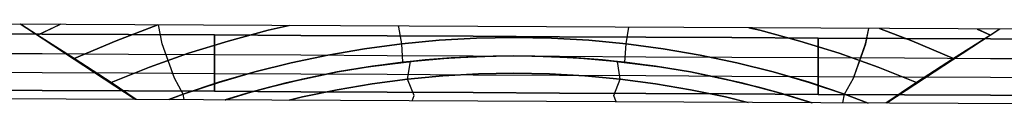
# Model space of a CAD drawing. Units: millimetres. Extents: x 1738 to 9253, y -105 to 2865.
# Drawn here: x 2702 to 2704, y 1812 to 1812 of the extents above; entities that cross this region are included whole.
import ezdxf

# ---------------------------------------------------------------- set-up
doc = ezdxf.new("R2010")
doc.units = ezdxf.units.MM

msp = doc.modelspace()

# ---------------------------------------------------------------- linework, layer by layer
for p, q in [((2704.6997, 1812.0188), (2701.0997, 1812.0371)), ((2702.2101, 1812.0159), (2702.1855, 1812.0315)), ((2702.2047, 1812.0193), (2702.1855, 1812.0315)), ((2702.2101, 1812.0159), (2702.1857, 1812.0315)), ((2702.2055, 1812.0188), (2702.1857, 1812.0315)), ((2702.2437, 1812.0313), (2702.2101, 1812.0159)), ((2702.2101, 1812.0159), (2702.2435, 1812.0313)), ((2702.3834, 1812.0305), (2702.3233, 1812.0077)), ((2702.3233, 1812.0077), (2702.3835, 1812.0305)), ((2702.3897, 1812.003), (2702.3843, 1812.0305)), ((2702.3897, 1812.003), (2702.3843, 1812.0305)), ((2702.5728, 1812.0296), (2702.5422, 1812.0227)), ((2702.5422, 1812.0227), (2702.5728, 1812.0296)), ((2702.7305, 1812.0273), (2702.7298, 1812.0288)), ((2702.7305, 1812.0273), (2702.7299, 1812.0288)), ((2702.7347, 1812.0033), (2702.7305, 1812.0273)), ((2702.7347, 1812.0033), (2702.7305, 1812.0273)), ((2703.0576, 1812.0033), (2703.0618, 1812.0271)), ((2703.0576, 1812.0033), (2703.0618, 1812.0271)), ((2703.2345, 1812.0262), (2703.2501, 1812.0227)), ((2703.2501, 1812.0227), (2703.2346, 1812.0262)), ((2703.4026, 1812.003), (2703.407, 1812.0253)), ((2703.4027, 1812.003), (2703.407, 1812.0253)), ((2703.4691, 1812.0077), (2703.4228, 1812.0253)), ((2703.4228, 1812.0253), (2703.4691, 1812.0077)), ((2703.5958, 1812.0244), (2703.433, 1811.9177)), ((2703.5959, 1812.0244), (2703.4331, 1811.9177)), ((2703.5634, 1812.0245), (2703.5822, 1812.0159)), ((2703.5822, 1812.0159), (2703.5635, 1812.0245)), ((2703.5954, 1812.0244), (2703.5822, 1812.0159)), ((2703.5955, 1812.0244), (2703.5822, 1812.0159)), ((2702.217, 1812.0172), (2702.0928, 1812.0179)), ((2702.0928, 1812.0179), (2702.217, 1812.0172)), ((2702.351, 1811.9233), (2702.2047, 1812.0193)), ((2702.351, 1811.9233), (2702.2055, 1812.0188)), ((2702.2633, 1811.9821), (2702.2101, 1812.0159)), ((2702.2633, 1811.9821), (2702.2101, 1812.0159)), ((2702.3411, 1812.0166), (2702.217, 1812.0172)), ((2702.217, 1812.0172), (2702.3411, 1812.0166)), ((2702.4652, 1812.016), (2702.3411, 1812.0166)), ((2702.3411, 1812.0166), (2702.4652, 1812.016)), ((2702.4653, 1811.9879), (2702.4652, 1812.016)), ((2702.5894, 1812.0153), (2702.4652, 1812.016)), ((2702.4652, 1812.016), (2702.4653, 1811.9879)), ((2702.4652, 1812.016), (2702.5894, 1812.0153)), ((2702.5422, 1812.0227), (2702.4847, 1812.0073)), ((2702.4847, 1812.0073), (2702.5422, 1812.0227)), ((2702.7135, 1812.0147), (2702.5894, 1812.0153)), ((2702.5894, 1812.0153), (2702.7135, 1812.0147)), ((2702.8377, 1812.0141), (2702.7135, 1812.0147)), ((2702.7135, 1812.0147), (2702.8377, 1812.0141)), ((2702.8423, 1812.0115), (2702.7884, 1812.0084)), ((2702.7884, 1812.0084), (2702.8423, 1812.0115)), ((2702.9618, 1812.0134), (2702.8377, 1812.0141)), ((2702.8377, 1812.0141), (2702.9618, 1812.0134)), ((2702.8962, 1812.0125), (2702.8423, 1812.0115)), ((2702.8423, 1812.0115), (2702.8962, 1812.0125)), ((2702.9501, 1812.0115), (2702.8962, 1812.0125)), ((2702.8962, 1812.0125), (2702.9501, 1812.0115)), ((2703.0039, 1812.0084), (2702.9501, 1812.0115)), ((2702.9501, 1812.0115), (2703.0039, 1812.0084)), ((2703.0859, 1812.0128), (2702.9618, 1812.0134)), ((2702.9618, 1812.0134), (2703.0859, 1812.0128)), ((2703.2101, 1812.0122), (2703.0859, 1812.0128)), ((2703.0859, 1812.0128), (2703.2101, 1812.0122)), ((2703.3342, 1812.0115), (2703.2101, 1812.0122)), ((2703.2101, 1812.0122), (2703.3342, 1812.0115)), ((2703.3077, 1812.0073), (2703.2501, 1812.0227)), ((2703.2501, 1812.0227), (2703.3077, 1812.0073)), ((2703.3343, 1811.9835), (2703.3342, 1812.0115)), ((2703.4584, 1812.0109), (2703.3342, 1812.0115)), ((2703.3342, 1812.0115), (2703.3343, 1811.9835)), ((2703.3342, 1812.0115), (2703.4584, 1812.0109)), ((2703.5825, 1812.0103), (2703.4584, 1812.0109)), ((2703.4584, 1812.0109), (2703.5825, 1812.0103)), ((2703.5822, 1812.0159), (2703.5291, 1811.9821)), ((2703.5822, 1812.0159), (2703.5291, 1811.9821)), ((2703.7066, 1812.0096), (2703.5825, 1812.0103)), ((2703.5825, 1812.0103), (2703.7066, 1812.0096)), ((2702.3233, 1812.0077), (2702.2633, 1811.9821)), ((2702.2633, 1811.9821), (2702.3233, 1812.0077)), ((2702.4073, 1811.9536), (2702.3897, 1812.003)), ((2702.4074, 1811.9536), (2702.3897, 1812.003)), ((2702.4847, 1812.0073), (2702.4278, 1811.9896)), ((2702.4278, 1811.9896), (2702.4847, 1812.0073)), ((2702.6813, 1811.9962), (2702.6281, 1811.9871)), ((2702.6281, 1811.9871), (2702.6813, 1811.9962)), ((2702.7347, 1812.0033), (2702.6813, 1811.9962)), ((2702.6813, 1811.9962), (2702.7347, 1812.0033)), ((2702.7884, 1812.0084), (2702.7347, 1812.0033)), ((2702.7347, 1812.0033), (2702.7884, 1812.0084)), ((2702.7363, 1811.9768), (2702.7347, 1812.0033)), ((2702.7363, 1811.9768), (2702.7347, 1812.0033)), ((2703.0576, 1812.0033), (2703.0039, 1812.0084)), ((2703.0039, 1812.0084), (2703.0576, 1812.0033)), ((2703.056, 1811.9768), (2703.0576, 1812.0033)), ((2703.056, 1811.9768), (2703.0576, 1812.0033)), ((2703.1111, 1811.9962), (2703.0576, 1812.0033)), ((2703.0576, 1812.0033), (2703.1111, 1811.9962)), ((2703.1642, 1811.9871), (2703.1111, 1811.9962)), ((2703.1111, 1811.9962), (2703.1642, 1811.9871)), ((2703.3646, 1811.9896), (2703.3077, 1812.0073)), ((2703.3077, 1812.0073), (2703.3645, 1811.9896)), ((2703.385, 1811.9536), (2703.4027, 1812.003)), ((2703.385, 1811.9536), (2703.4026, 1812.003)), ((2703.5291, 1811.9821), (2703.4691, 1812.0077)), ((2703.4691, 1812.0077), (2703.5291, 1811.9821)), ((2702.0929, 1811.9898), (2702.217, 1811.9892)), ((2702.0929, 1811.9898), (2702.217, 1811.9892)), ((2702.217, 1811.9892), (2702.3412, 1811.9885)), ((2702.217, 1811.9892), (2702.3412, 1811.9885)), ((2702.3164, 1811.9474), (2702.2633, 1811.9821)), ((2702.3165, 1811.9474), (2702.2633, 1811.9821)), ((2702.3412, 1811.9885), (2702.4653, 1811.9879)), ((2702.3412, 1811.9885), (2702.4653, 1811.9879)), ((2702.4278, 1811.9896), (2702.3717, 1811.9696)), ((2702.3717, 1811.9695), (2702.4278, 1811.9896)), ((2702.4653, 1811.9607), (2702.4653, 1811.9879)), ((2702.4653, 1811.9879), (2702.5895, 1811.9873)), ((2702.4653, 1811.9879), (2702.5895, 1811.9873)), ((2702.4653, 1811.9879), (2702.4653, 1811.9607)), ((2702.6281, 1811.9871), (2702.5753, 1811.976)), ((2702.5754, 1811.9759), (2702.6281, 1811.9871)), ((2702.5895, 1811.9873), (2702.7136, 1811.9866)), ((2702.5895, 1811.9873), (2702.7136, 1811.9866)), ((2702.7136, 1811.9866), (2702.8377, 1811.986)), ((2702.7136, 1811.9866), (2702.8377, 1811.986)), ((2702.7363, 1811.9768), (2702.806, 1811.983)), ((2702.806, 1811.983), (2702.7363, 1811.9768)), ((2702.806, 1811.983), (2702.7472, 1811.978)), ((2702.7472, 1811.978), (2702.806, 1811.983)), ((2702.806, 1811.983), (2702.7685, 1811.9801)), ((2702.7685, 1811.9801), (2702.806, 1811.983)), ((2702.806, 1811.983), (2702.7685, 1811.9801)), ((2702.7685, 1811.9801), (2702.806, 1811.983)), ((2702.7685, 1811.9801), (2702.794, 1811.9822)), ((2702.7685, 1811.9801), (2702.794, 1811.9822)), ((2702.7685, 1811.9801), (2702.794, 1811.9822)), ((2702.7685, 1811.9801), (2702.794, 1811.9822)), ((2702.794, 1811.9822), (2702.7685, 1811.9801)), ((2702.794, 1811.9822), (2702.7685, 1811.9801)), ((2702.794, 1811.9822), (2702.7685, 1811.9801)), ((2702.794, 1811.9822), (2702.7685, 1811.9801)), ((2702.794, 1811.9822), (2702.8451, 1811.985)), ((2702.794, 1811.9822), (2702.8451, 1811.985)), ((2702.794, 1811.9822), (2702.8451, 1811.985)), ((2702.794, 1811.9822), (2702.8451, 1811.985)), ((2702.8451, 1811.985), (2702.794, 1811.9822)), ((2702.8451, 1811.985), (2702.794, 1811.9822)), ((2702.8451, 1811.985), (2702.794, 1811.9822)), ((2702.8451, 1811.985), (2702.794, 1811.9822)), ((2702.806, 1811.983), (2702.8661, 1811.9856)), ((2702.8661, 1811.9856), (2702.806, 1811.983)), ((2702.806, 1811.983), (2702.8661, 1811.9856)), ((2702.8661, 1811.9856), (2702.806, 1811.983)), ((2702.8661, 1811.9856), (2702.806, 1811.983)), ((2702.806, 1811.983), (2702.8661, 1811.9856)), ((2702.8661, 1811.9856), (2702.806, 1811.983)), ((2702.806, 1811.983), (2702.8661, 1811.9856)), ((2702.8377, 1811.986), (2702.9619, 1811.9854)), ((2702.8377, 1811.986), (2702.9619, 1811.9854)), ((2702.8451, 1811.985), (2702.8962, 1811.9859)), ((2702.8451, 1811.985), (2702.8962, 1811.9859)), ((2702.8451, 1811.985), (2702.8962, 1811.9859)), ((2702.8451, 1811.985), (2702.8962, 1811.9859)), ((2702.8962, 1811.9859), (2702.8451, 1811.985)), ((2702.8962, 1811.9859), (2702.8451, 1811.985)), ((2702.8962, 1811.9859), (2702.8451, 1811.985)), ((2702.8962, 1811.9859), (2702.8451, 1811.985)), ((2702.8661, 1811.9856), (2702.8962, 1811.9859)), ((2702.8661, 1811.9856), (2702.8962, 1811.9859)), ((2702.8962, 1811.9859), (2702.8661, 1811.9856)), ((2702.8962, 1811.9859), (2702.8661, 1811.9856)), ((2702.8962, 1811.9859), (2702.8661, 1811.9856)), ((2702.8661, 1811.9856), (2702.8962, 1811.9859)), ((2702.8661, 1811.9856), (2702.8962, 1811.9859)), ((2702.8962, 1811.9859), (2702.8661, 1811.9856)), ((2702.8962, 1811.9859), (2702.9262, 1811.9856)), ((2702.8962, 1811.9859), (2702.9473, 1811.985)), ((2702.8962, 1811.9859), (2702.9473, 1811.985)), ((2702.8962, 1811.9859), (2702.9473, 1811.985)), ((2702.8962, 1811.9859), (2702.9473, 1811.985)), ((2702.9263, 1811.9856), (2702.8962, 1811.9859)), ((2702.8962, 1811.9859), (2702.9262, 1811.9856)), ((2702.9263, 1811.9856), (2702.8962, 1811.9859)), ((2702.9262, 1811.9856), (2702.8962, 1811.9859)), ((2702.8962, 1811.9859), (2702.9263, 1811.9856)), ((2702.9473, 1811.985), (2702.8962, 1811.9859)), ((2702.9473, 1811.985), (2702.8962, 1811.9859)), ((2702.9473, 1811.985), (2702.8962, 1811.9859)), ((2702.9473, 1811.985), (2702.8962, 1811.9859)), ((2702.9262, 1811.9856), (2702.8962, 1811.9859)), ((2702.8962, 1811.9859), (2702.9263, 1811.9856)), ((2702.9262, 1811.9856), (2702.9863, 1811.983)), ((2702.9262, 1811.9856), (2702.9863, 1811.983)), ((2702.9863, 1811.983), (2702.9262, 1811.9856)), ((2702.9863, 1811.983), (2702.9262, 1811.9856)), ((2702.9863, 1811.983), (2702.9263, 1811.9856)), ((2702.9863, 1811.983), (2702.9263, 1811.9856)), ((2702.9263, 1811.9856), (2702.9863, 1811.983)), ((2702.9263, 1811.9856), (2702.9863, 1811.983)), ((2702.9473, 1811.985), (2702.9983, 1811.9822)), ((2702.9473, 1811.985), (2702.9983, 1811.9822)), ((2702.9473, 1811.985), (2702.9983, 1811.9822)), ((2702.9473, 1811.985), (2702.9983, 1811.9822)), ((2702.9983, 1811.9822), (2702.9473, 1811.985)), ((2702.9983, 1811.9822), (2702.9473, 1811.985)), ((2702.9983, 1811.9822), (2702.9473, 1811.985)), ((2702.9983, 1811.9822), (2702.9473, 1811.985)), ((2702.9619, 1811.9854), (2703.086, 1811.9847)), ((2702.9619, 1811.9854), (2703.086, 1811.9847)), ((2702.9863, 1811.983), (2703.056, 1811.9768)), ((2703.0238, 1811.9801), (2702.9863, 1811.983)), ((2702.9863, 1811.983), (2703.0238, 1811.9801)), ((2703.0452, 1811.978), (2702.9863, 1811.983)), ((2703.056, 1811.9768), (2702.9863, 1811.983)), ((2702.9863, 1811.983), (2703.0452, 1811.978)), ((2703.0238, 1811.9801), (2702.9863, 1811.983)), ((2702.9863, 1811.983), (2703.0238, 1811.9801)), ((2702.9983, 1811.9822), (2703.0238, 1811.9801)), ((2702.9983, 1811.9822), (2703.0238, 1811.9801)), ((2702.9983, 1811.9822), (2703.0238, 1811.9801)), ((2702.9983, 1811.9822), (2703.0238, 1811.9801)), ((2703.0238, 1811.9801), (2702.9983, 1811.9822)), ((2703.0238, 1811.9801), (2702.9983, 1811.9822)), ((2703.0238, 1811.9801), (2702.9983, 1811.9822)), ((2703.0238, 1811.9801), (2702.9983, 1811.9822)), ((2703.086, 1811.9847), (2703.2101, 1811.9841)), ((2703.086, 1811.9847), (2703.2101, 1811.9841)), ((2703.217, 1811.976), (2703.1642, 1811.9871)), ((2703.1642, 1811.9871), (2703.217, 1811.9759)), ((2703.2101, 1811.9841), (2703.3343, 1811.9835)), ((2703.2101, 1811.9841), (2703.3343, 1811.9835)), ((2703.3343, 1811.9563), (2703.3343, 1811.9835)), ((2703.3343, 1811.9835), (2703.4584, 1811.9829)), ((2703.3343, 1811.9835), (2703.4584, 1811.9829)), ((2703.3343, 1811.9835), (2703.3343, 1811.9563)), ((2703.3645, 1811.9896), (2703.4206, 1811.9695)), ((2703.4207, 1811.9695), (2703.3646, 1811.9896)), ((2703.4584, 1811.9829), (2703.5826, 1811.9822)), ((2703.4584, 1811.9829), (2703.5826, 1811.9822)), ((2703.5291, 1811.9821), (2703.4759, 1811.9474)), ((2703.5291, 1811.9821), (2703.4759, 1811.9474)), ((2703.5826, 1811.9822), (2703.7067, 1811.9816)), ((2703.5826, 1811.9822), (2703.7067, 1811.9816)), ((2702.3717, 1811.9696), (2702.3164, 1811.9474)), ((2702.3165, 1811.9474), (2702.3717, 1811.9695)), ((2702.5753, 1811.976), (2702.523, 1811.9628)), ((2702.5231, 1811.9628), (2702.5754, 1811.9759)), ((2702.6864, 1811.9701), (2702.6419, 1811.9627)), ((2702.6864, 1811.9701), (2702.6419, 1811.9627)), ((2702.642, 1811.9627), (2702.6924, 1811.971)), ((2702.642, 1811.9627), (2702.6924, 1811.971)), ((2702.642, 1811.9627), (2702.6924, 1811.971)), ((2702.642, 1811.9627), (2702.6924, 1811.971)), ((2702.6924, 1811.971), (2702.642, 1811.9627)), ((2702.6924, 1811.971), (2702.642, 1811.9627)), ((2702.6924, 1811.971), (2702.642, 1811.9627)), ((2702.6924, 1811.971), (2702.642, 1811.9627)), ((2702.6419, 1811.9627), (2702.6864, 1811.9701)), ((2702.6864, 1811.9701), (2702.6419, 1811.9627)), ((2702.6419, 1811.9627), (2702.6864, 1811.9701)), ((2702.6864, 1811.9701), (2702.6419, 1811.9627)), ((2702.642, 1811.9627), (2702.6864, 1811.9701)), ((2702.642, 1811.9627), (2702.6864, 1811.9701)), ((2702.7685, 1811.9801), (2702.6864, 1811.9701)), ((2702.6864, 1811.9701), (2702.7685, 1811.9801)), ((2702.7685, 1811.9801), (2702.6864, 1811.9701)), ((2702.6864, 1811.9701), (2702.7685, 1811.9801)), ((2702.7472, 1811.978), (2702.6864, 1811.9701)), ((2702.6864, 1811.9701), (2702.7472, 1811.978)), ((2702.6864, 1811.9701), (2702.7363, 1811.9768)), ((2702.7363, 1811.9768), (2702.6864, 1811.9701)), ((2702.6924, 1811.971), (2702.7431, 1811.9775)), ((2702.6924, 1811.971), (2702.7431, 1811.9775)), ((2702.6924, 1811.971), (2702.7431, 1811.9775)), ((2702.6924, 1811.971), (2702.7431, 1811.9775)), ((2702.7431, 1811.9775), (2702.6924, 1811.971)), ((2702.7431, 1811.9775), (2702.6924, 1811.971)), ((2702.7431, 1811.9775), (2702.6924, 1811.971)), ((2702.7431, 1811.9775), (2702.6924, 1811.971)), ((2702.743, 1811.9524), (2702.7472, 1811.978)), ((2702.743, 1811.9524), (2702.7472, 1811.978)), ((2702.7431, 1811.9775), (2702.7685, 1811.9801)), ((2702.7431, 1811.9775), (2702.7685, 1811.9801)), ((2702.7431, 1811.9775), (2702.7685, 1811.9801)), ((2702.7431, 1811.9775), (2702.7685, 1811.9801)), ((2702.7685, 1811.9801), (2702.7431, 1811.9775)), ((2702.7685, 1811.9801), (2702.7431, 1811.9775)), ((2702.7685, 1811.9801), (2702.7431, 1811.9775)), ((2702.7685, 1811.9801), (2702.7431, 1811.9775)), ((2703.1059, 1811.9701), (2703.0238, 1811.9801)), ((2703.0238, 1811.9801), (2703.1059, 1811.9701)), ((2703.0238, 1811.9801), (2703.0493, 1811.9775)), ((2703.0238, 1811.9801), (2703.0493, 1811.9775)), ((2703.0238, 1811.9801), (2703.0493, 1811.9775)), ((2703.0238, 1811.9801), (2703.0493, 1811.9775)), ((2703.0493, 1811.9775), (2703.0238, 1811.9801)), ((2703.0493, 1811.9775), (2703.0238, 1811.9801)), ((2703.0493, 1811.9775), (2703.0238, 1811.9801)), ((2703.0493, 1811.9775), (2703.0238, 1811.9801)), ((2703.1059, 1811.9701), (2703.0238, 1811.9801)), ((2703.0238, 1811.9801), (2703.1059, 1811.9701)), ((2703.1059, 1811.9701), (2703.0452, 1811.978)), ((2703.0494, 1811.9524), (2703.0452, 1811.978)), ((2703.0452, 1811.978), (2703.1059, 1811.9701)), ((2703.0494, 1811.9524), (2703.0452, 1811.978)), ((2703.0493, 1811.9775), (2703.1, 1811.971)), ((2703.0493, 1811.9775), (2703.1, 1811.971)), ((2703.0493, 1811.9775), (2703.1, 1811.971)), ((2703.0493, 1811.9775), (2703.1, 1811.971)), ((2703.1, 1811.971), (2703.0493, 1811.9775)), ((2703.1, 1811.971), (2703.0493, 1811.9775)), ((2703.1, 1811.971), (2703.0493, 1811.9775)), ((2703.1, 1811.971), (2703.0493, 1811.9775)), ((2703.056, 1811.9768), (2703.1059, 1811.9701)), ((2703.1059, 1811.9701), (2703.056, 1811.9768)), ((2703.1, 1811.971), (2703.1504, 1811.9627)), ((2703.1, 1811.971), (2703.1504, 1811.9627)), ((2703.1, 1811.971), (2703.1504, 1811.9627)), ((2703.1, 1811.971), (2703.1504, 1811.9627)), ((2703.1504, 1811.9627), (2703.1, 1811.971)), ((2703.1504, 1811.9627), (2703.1, 1811.971)), ((2703.1504, 1811.9627), (2703.1, 1811.971)), ((2703.1504, 1811.9627), (2703.1, 1811.971)), ((2703.1059, 1811.9701), (2703.1504, 1811.9627)), ((2703.1504, 1811.9627), (2703.1059, 1811.9701)), ((2703.1059, 1811.9701), (2703.1504, 1811.9627)), ((2703.1504, 1811.9627), (2703.1059, 1811.9701)), ((2703.1504, 1811.9627), (2703.1059, 1811.9701)), ((2703.1059, 1811.9701), (2703.1504, 1811.9627)), ((2703.1504, 1811.9627), (2703.1059, 1811.9701)), ((2703.1059, 1811.9701), (2703.1504, 1811.9627)), ((2703.2693, 1811.9628), (2703.217, 1811.976)), ((2703.217, 1811.9759), (2703.2693, 1811.9628)), ((2703.4206, 1811.9695), (2703.4759, 1811.9474)), ((2703.4759, 1811.9474), (2703.4207, 1811.9695)), ((2702.0929, 1811.9626), (2702.217, 1811.962)), ((2702.0929, 1811.9626), (2702.217, 1811.962)), ((2702.217, 1811.962), (2702.3412, 1811.9613)), ((2702.217, 1811.962), (2702.3412, 1811.9613)), ((2702.3412, 1811.9613), (2702.4653, 1811.9607)), ((2702.3412, 1811.9613), (2702.4653, 1811.9607)), ((2702.4201, 1811.9307), (2702.4073, 1811.9536)), ((2702.4201, 1811.9307), (2702.4074, 1811.9536)), ((2702.4652, 1811.9349), (2702.4653, 1811.9607)), ((2702.4653, 1811.9607), (2702.4652, 1811.9349)), ((2702.4653, 1811.9607), (2702.5895, 1811.9601)), ((2702.4653, 1811.9607), (2702.5895, 1811.9601)), ((2702.523, 1811.9628), (2702.4713, 1811.9478)), ((2702.4713, 1811.9477), (2702.5231, 1811.9628)), ((2702.5684, 1811.947), (2702.6419, 1811.9627)), ((2702.6419, 1811.9627), (2702.5684, 1811.947)), ((2702.5684, 1811.947), (2702.6419, 1811.9627)), ((2702.6419, 1811.9627), (2702.5684, 1811.947)), ((2702.6419, 1811.9627), (2702.5684, 1811.947)), ((2702.5684, 1811.947), (2702.642, 1811.9627)), ((2702.6419, 1811.9627), (2702.5684, 1811.947)), ((2702.5684, 1811.947), (2702.642, 1811.9627)), ((2702.5895, 1811.9601), (2702.7136, 1811.9594)), ((2702.5895, 1811.9601), (2702.7136, 1811.9594)), ((2702.5919, 1811.9525), (2702.642, 1811.9627)), ((2702.5919, 1811.9525), (2702.642, 1811.9627)), ((2702.5919, 1811.9525), (2702.642, 1811.9627)), ((2702.5919, 1811.9525), (2702.642, 1811.9627)), ((2702.642, 1811.9627), (2702.5919, 1811.9525)), ((2702.642, 1811.9627), (2702.5919, 1811.9525)), ((2702.642, 1811.9627), (2702.5919, 1811.9525)), ((2702.642, 1811.9627), (2702.5919, 1811.9525)), ((2702.7136, 1811.9594), (2702.8377, 1811.9588)), ((2702.7136, 1811.9594), (2702.8377, 1811.9588)), ((2702.743, 1811.9524), (2702.7939, 1811.9572)), ((2702.7939, 1811.9571), (2702.743, 1811.9524)), ((2702.845, 1811.96), (2702.7939, 1811.9571)), ((2702.7939, 1811.9572), (2702.845, 1811.96)), ((2702.8377, 1811.9588), (2702.9619, 1811.9582)), ((2702.8377, 1811.9588), (2702.9619, 1811.9582)), ((2702.845, 1811.96), (2702.8962, 1811.961)), ((2702.8962, 1811.9609), (2702.845, 1811.96)), ((2702.8962, 1811.961), (2702.9473, 1811.96)), ((2702.9473, 1811.96), (2702.8962, 1811.9609)), ((2702.9984, 1811.9571), (2702.9473, 1811.96)), ((2702.9473, 1811.96), (2702.9984, 1811.9572)), ((2702.9619, 1811.9582), (2703.086, 1811.9575)), ((2702.9619, 1811.9582), (2703.086, 1811.9575)), ((2702.9984, 1811.9572), (2703.0494, 1811.9524)), ((2703.0494, 1811.9524), (2702.9984, 1811.9571)), ((2703.086, 1811.9575), (2703.2101, 1811.9569)), ((2703.086, 1811.9575), (2703.2101, 1811.9569)), ((2703.1504, 1811.9627), (2703.2239, 1811.947)), ((2703.1504, 1811.9627), (2703.2005, 1811.9525)), ((2703.1504, 1811.9627), (2703.2005, 1811.9525)), ((2703.1504, 1811.9627), (2703.2005, 1811.9525)), ((2703.1504, 1811.9627), (2703.2005, 1811.9525)), ((2703.2239, 1811.947), (2703.1504, 1811.9627)), ((2703.1504, 1811.9627), (2703.2239, 1811.947)), ((2703.2239, 1811.947), (2703.1504, 1811.9627)), ((2703.2239, 1811.947), (2703.1504, 1811.9627)), ((2703.1504, 1811.9627), (2703.2239, 1811.947)), ((2703.2005, 1811.9525), (2703.1504, 1811.9627)), ((2703.2005, 1811.9525), (2703.1504, 1811.9627)), ((2703.2005, 1811.9525), (2703.1504, 1811.9627)), ((2703.2005, 1811.9525), (2703.1504, 1811.9627)), ((2703.2239, 1811.947), (2703.1504, 1811.9627)), ((2703.1504, 1811.9627), (2703.2239, 1811.947)), ((2703.2101, 1811.9569), (2703.3343, 1811.9563)), ((2703.2101, 1811.9569), (2703.3343, 1811.9563)), ((2703.3211, 1811.9478), (2703.2693, 1811.9628)), ((2703.2693, 1811.9628), (2703.3211, 1811.9477)), ((2703.3342, 1811.9305), (2703.3343, 1811.9563)), ((2703.3343, 1811.9563), (2703.3342, 1811.9305)), ((2703.3343, 1811.9563), (2703.4584, 1811.9556)), ((2703.3343, 1811.9563), (2703.4584, 1811.9556)), ((2703.3722, 1811.9307), (2703.385, 1811.9536)), ((2703.3722, 1811.9307), (2703.385, 1811.9536)), ((2703.4584, 1811.9556), (2703.5826, 1811.955)), ((2703.4584, 1811.9556), (2703.5826, 1811.955)), ((2703.5826, 1811.955), (2703.7067, 1811.9544)), ((2703.5826, 1811.955), (2703.7067, 1811.9544)), ((2702.3525, 1811.9232), (2702.3164, 1811.9474)), ((2702.3525, 1811.9232), (2702.3165, 1811.9474)), ((2702.4713, 1811.9478), (2702.4201, 1811.9307)), ((2702.4201, 1811.9307), (2702.4713, 1811.9477)), ((2702.5103, 1811.9317), (2702.5684, 1811.947)), ((2702.5684, 1811.947), (2702.5103, 1811.9317)), ((2702.5684, 1811.947), (2702.5103, 1811.9317)), ((2702.5103, 1811.9317), (2702.5684, 1811.947)), ((2702.5684, 1811.947), (2702.5175, 1811.9337)), ((2702.5175, 1811.9337), (2702.5684, 1811.947)), ((2702.5684, 1811.947), (2702.5175, 1811.9337)), ((2702.5175, 1811.9337), (2702.5684, 1811.947)), ((2702.5175, 1811.9337), (2702.5422, 1811.9404)), ((2702.5175, 1811.9337), (2702.5422, 1811.9404)), ((2702.5175, 1811.9337), (2702.5422, 1811.9404)), ((2702.5175, 1811.9337), (2702.5422, 1811.9404)), ((2702.5422, 1811.9404), (2702.5175, 1811.9337)), ((2702.5422, 1811.9404), (2702.5175, 1811.9337)), ((2702.5422, 1811.9404), (2702.5175, 1811.9337)), ((2702.5422, 1811.9404), (2702.5175, 1811.9337)), ((2702.5422, 1811.9404), (2702.5919, 1811.9525)), ((2702.5422, 1811.9404), (2702.5919, 1811.9525)), ((2702.5422, 1811.9404), (2702.5919, 1811.9525)), ((2702.5422, 1811.9404), (2702.5919, 1811.9525)), ((2702.5919, 1811.9525), (2702.5422, 1811.9404)), ((2702.5919, 1811.9525), (2702.5422, 1811.9404)), ((2702.5919, 1811.9525), (2702.5422, 1811.9404)), ((2702.5919, 1811.9525), (2702.5422, 1811.9404)), ((2702.6418, 1811.9372), (2702.6922, 1811.9458)), ((2702.6922, 1811.9457), (2702.6418, 1811.9372)), ((2702.743, 1811.9524), (2702.6922, 1811.9457)), ((2702.6922, 1811.9458), (2702.743, 1811.9524)), ((2702.7524, 1811.9288), (2702.743, 1811.9524)), ((2702.7524, 1811.9288), (2702.743, 1811.9524)), ((2703.0399, 1811.9288), (2703.0494, 1811.9524)), ((2703.0399, 1811.9288), (2703.0494, 1811.9524)), ((2703.1001, 1811.9457), (2703.0494, 1811.9524)), ((2703.0494, 1811.9524), (2703.1001, 1811.9458)), ((2703.1001, 1811.9458), (2703.1506, 1811.9372)), ((2703.1506, 1811.9372), (2703.1001, 1811.9457)), ((2703.2005, 1811.9525), (2703.2502, 1811.9404)), ((2703.2005, 1811.9525), (2703.2502, 1811.9404)), ((2703.2005, 1811.9525), (2703.2502, 1811.9404)), ((2703.2005, 1811.9525), (2703.2502, 1811.9404)), ((2703.2502, 1811.9404), (2703.2005, 1811.9525)), ((2703.2502, 1811.9404), (2703.2005, 1811.9525)), ((2703.2502, 1811.9404), (2703.2005, 1811.9525)), ((2703.2502, 1811.9404), (2703.2005, 1811.9525)), ((2703.2239, 1811.947), (2703.2821, 1811.9317)), ((2703.2749, 1811.9337), (2703.2239, 1811.947)), ((2703.2239, 1811.947), (2703.2749, 1811.9337)), ((2703.2821, 1811.9317), (2703.2239, 1811.947)), ((2703.2821, 1811.9317), (2703.2239, 1811.947)), ((2703.2239, 1811.947), (2703.2821, 1811.9317)), ((2703.2749, 1811.9337), (2703.2239, 1811.947)), ((2703.2239, 1811.947), (2703.2749, 1811.9337)), ((2703.2502, 1811.9404), (2703.2749, 1811.9337)), ((2703.2502, 1811.9404), (2703.2749, 1811.9337)), ((2703.2502, 1811.9404), (2703.2749, 1811.9337)), ((2703.2502, 1811.9404), (2703.2749, 1811.9337)), ((2703.2749, 1811.9337), (2703.2502, 1811.9404)), ((2703.2749, 1811.9337), (2703.2502, 1811.9404)), ((2703.2749, 1811.9337), (2703.2502, 1811.9404)), ((2703.2749, 1811.9337), (2703.2502, 1811.9404)), ((2703.3722, 1811.9307), (2703.3211, 1811.9478)), ((2703.3211, 1811.9477), (2703.3722, 1811.9307)), ((2703.4759, 1811.9474), (2703.4317, 1811.9178)), ((2703.4759, 1811.9474), (2703.4317, 1811.9178)), ((2704.6997, 1811.9113), (2701.0997, 1811.9296)), ((2702.0928, 1811.9368), (2702.217, 1811.9362)), ((2702.217, 1811.9362), (2702.0928, 1811.9368)), ((2702.217, 1811.9362), (2702.3411, 1811.9355)), ((2702.3411, 1811.9355), (2702.217, 1811.9362)), ((2702.3411, 1811.9355), (2702.4652, 1811.9349)), ((2702.4652, 1811.9349), (2702.3411, 1811.9355)), ((2702.4201, 1811.9307), (2702.3996, 1811.923)), ((2702.3997, 1811.923), (2702.4201, 1811.9307)), ((2702.4215, 1811.9229), (2702.4201, 1811.9307)), ((2702.4216, 1811.9229), (2702.4201, 1811.9307)), ((2702.4652, 1811.9349), (2702.5894, 1811.9343)), ((2702.5894, 1811.9343), (2702.4652, 1811.9349)), ((2702.4804, 1811.9226), (2702.4929, 1811.9266)), ((2702.4804, 1811.9226), (2702.4929, 1811.9266)), ((2702.4804, 1811.9226), (2702.4929, 1811.9266)), ((2702.4804, 1811.9226), (2702.4929, 1811.9266)), ((2702.4929, 1811.9266), (2702.4804, 1811.9226)), ((2702.4929, 1811.9266), (2702.4804, 1811.9226)), ((2702.4929, 1811.9266), (2702.4804, 1811.9226)), ((2702.4929, 1811.9266), (2702.4804, 1811.9226)), ((2702.5103, 1811.9317), (2702.4808, 1811.9226)), ((2702.4808, 1811.9226), (2702.5103, 1811.9317)), ((2702.4809, 1811.9226), (2702.5103, 1811.9317)), ((2702.5103, 1811.9317), (2702.4809, 1811.9226)), ((2702.5175, 1811.9337), (2702.4812, 1811.9226)), ((2702.4812, 1811.9226), (2702.5175, 1811.9337)), ((2702.5175, 1811.9337), (2702.4812, 1811.9226)), ((2702.4812, 1811.9226), (2702.5175, 1811.9337)), ((2702.4929, 1811.9266), (2702.5175, 1811.9337)), ((2702.4929, 1811.9266), (2702.5175, 1811.9337)), ((2702.4929, 1811.9266), (2702.5175, 1811.9337)), ((2702.4929, 1811.9266), (2702.5175, 1811.9337)), ((2702.5175, 1811.9337), (2702.4929, 1811.9266)), ((2702.5175, 1811.9337), (2702.4929, 1811.9266)), ((2702.5175, 1811.9337), (2702.4929, 1811.9266)), ((2702.5175, 1811.9337), (2702.4929, 1811.9266)), ((2702.5726, 1811.9221), (2702.5917, 1811.9268)), ((2702.5917, 1811.9268), (2702.5728, 1811.9221)), ((2702.5894, 1811.9343), (2702.7135, 1811.9336)), ((2702.7135, 1811.9336), (2702.5894, 1811.9343)), ((2702.6418, 1811.9372), (2702.5917, 1811.9268)), ((2702.5917, 1811.9268), (2702.6418, 1811.9372)), ((2702.7135, 1811.9336), (2702.8377, 1811.933)), ((2702.8377, 1811.933), (2702.7135, 1811.9336)), ((2702.7497, 1811.9212), (2702.7524, 1811.9288)), ((2702.7497, 1811.9212), (2702.7524, 1811.9288)), ((2702.8377, 1811.933), (2702.9618, 1811.9324)), ((2702.9618, 1811.9324), (2702.8377, 1811.933)), ((2702.9618, 1811.9324), (2703.0859, 1811.9317)), ((2703.0859, 1811.9317), (2702.9618, 1811.9324)), ((2703.0432, 1811.9197), (2703.0399, 1811.9288)), ((2703.0432, 1811.9197), (2703.0399, 1811.9288)), ((2703.0859, 1811.9317), (2703.2101, 1811.9311)), ((2703.2101, 1811.9311), (2703.0859, 1811.9317)), ((2703.2007, 1811.9268), (2703.1506, 1811.9372)), ((2703.1506, 1811.9372), (2703.2007, 1811.9268)), ((2703.2332, 1811.9188), (2703.2007, 1811.9268)), ((2703.2007, 1811.9268), (2703.2333, 1811.9188)), ((2703.2101, 1811.9311), (2703.3342, 1811.9305)), ((2703.3342, 1811.9305), (2703.2101, 1811.9311)), ((2703.3251, 1811.9183), (2703.2749, 1811.9337)), ((2703.2749, 1811.9337), (2703.3251, 1811.9183)), ((2703.2749, 1811.9337), (2703.2994, 1811.9266)), ((2703.2749, 1811.9337), (2703.2994, 1811.9266)), ((2703.2749, 1811.9337), (2703.2994, 1811.9266)), ((2703.2749, 1811.9337), (2703.2994, 1811.9266)), ((2703.2994, 1811.9266), (2703.2749, 1811.9337)), ((2703.2994, 1811.9266), (2703.2749, 1811.9337)), ((2703.2994, 1811.9266), (2703.2749, 1811.9337)), ((2703.2994, 1811.9266), (2703.2749, 1811.9337)), ((2703.3251, 1811.9183), (2703.2749, 1811.9337)), ((2703.2749, 1811.9337), (2703.3251, 1811.9183)), ((2703.2821, 1811.9317), (2703.3253, 1811.9183)), ((2703.3255, 1811.9183), (2703.2821, 1811.9317)), ((2703.3253, 1811.9183), (2703.2821, 1811.9317)), ((2703.2821, 1811.9317), (2703.3255, 1811.9183)), ((2703.2994, 1811.9266), (2703.3253, 1811.9183)), ((2703.2994, 1811.9266), (2703.3253, 1811.9183)), ((2703.2994, 1811.9266), (2703.3253, 1811.9183)), ((2703.2994, 1811.9266), (2703.3253, 1811.9183)), ((2703.3253, 1811.9183), (2703.2994, 1811.9266)), ((2703.3253, 1811.9183), (2703.2994, 1811.9266)), ((2703.3253, 1811.9183), (2703.2994, 1811.9266)), ((2703.3253, 1811.9183), (2703.2994, 1811.9266)), ((2703.3342, 1811.9305), (2703.4584, 1811.9298)), ((2703.4584, 1811.9298), (2703.3342, 1811.9305)), ((2703.3699, 1811.9181), (2703.3722, 1811.9307)), ((2703.3699, 1811.9181), (2703.3722, 1811.9307)), ((2703.4064, 1811.9179), (2703.3722, 1811.9307)), ((2703.3722, 1811.9307), (2703.4063, 1811.9179)), ((2703.4584, 1811.9298), (2703.5825, 1811.9292)), ((2703.5825, 1811.9292), (2703.4584, 1811.9298)), ((2703.5825, 1811.9292), (2703.7066, 1811.9286)), ((2703.7066, 1811.9286), (2703.5825, 1811.9292))]:
    msp.add_line(p, q)

doc.saveas('drawing.dxf')
